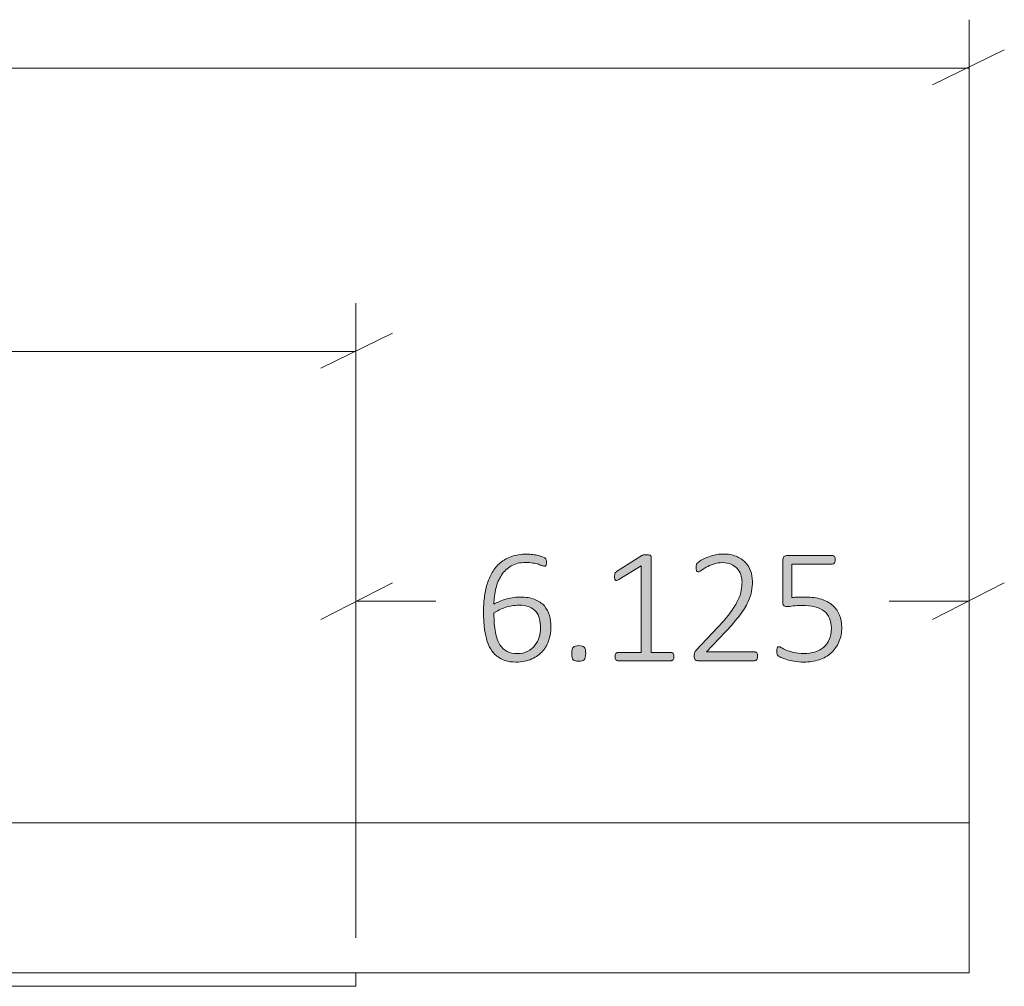
# Model space of a CAD drawing. Units: inches. Extents: x 3 to 201, y 3 to 129.
# Drawn here: x 158 to 168, y 61 to 71 of the extents above; entities that cross this region are included whole.
import ezdxf

# ---------------------------------------------------------------- set-up
doc = ezdxf.new("R2010")
doc.units = ezdxf.units.IN
doc.header["$MEASUREMENT"] = 0
doc.layers.add('Layer 1', color=7, linetype='Continuous')

# ---------------------------------------------------------------- blocks, each defined once
blk = doc.blocks.new('block 15')
at = {"layer": 'Layer 1', "true_color": 0x808080}
h = blk.add_hatch(color=8, dxfattribs=at)
h.dxf.hatch_style = 2
edge = h.paths.add_edge_path()
edge.add_spline(control_points=[(163.7507, 64.7917), (163.7507, 64.7494), (163.7442, 64.7073), (163.7312, 64.6656), (163.7181, 64.6238), (163.6975, 64.5865), (163.6693, 64.5537), (163.6411, 64.5208), (163.6049, 64.4941), (163.5607, 64.4735), (163.5164, 64.4529), (163.4631, 64.4426), (163.4008, 64.4426), (163.3595, 64.4426), (163.3229, 64.4479), (163.2909, 64.4585), (163.2589, 64.469), (163.2308, 64.4842), (163.2067, 64.504), (163.1825, 64.5238), (163.1623, 64.5482), (163.146, 64.5773), (163.1298, 64.6063), (163.1165, 64.6395), (163.1062, 64.677), (163.0958, 64.7144), (163.0884, 64.7555), (163.0838, 64.8003), (163.0792, 64.845), (163.0769, 64.8934), (163.0769, 64.9455), (163.0769, 64.9922), (163.0796, 65.039), (163.085, 65.0859), (163.0904, 65.1328), (163.0997, 65.1776), (163.1127, 65.2202), (163.1257, 65.2628), (163.1429, 65.3025), (163.1643, 65.3394), (163.1858, 65.3763), (163.2125, 65.4082), (163.2445, 65.435), (163.2765, 65.4619), (163.3142, 65.483), (163.3576, 65.4985), (163.401, 65.514), (163.4512, 65.5217), (163.5082, 65.5217), (163.5282, 65.5217), (163.5483, 65.5205), (163.5684, 65.518), (163.5885, 65.5156), (163.6071, 65.5125), (163.6241, 65.5087), (163.6412, 65.5049), (163.6556, 65.5005), (163.6673, 65.4957), (163.6789, 65.4908), (163.6867, 65.4868), (163.6905, 65.4839), (163.6943, 65.4809), (163.697, 65.4779), (163.6986, 65.4749), (163.7002, 65.4719), (163.7016, 65.4688), (163.7027, 65.4655), (163.7038, 65.4623), (163.7046, 65.4586), (163.7051, 65.4546), (163.7056, 65.4505), (163.7059, 65.4457), (163.7059, 65.4403), (163.7059, 65.4343), (163.7058, 65.4289), (163.7055, 65.424), (163.7052, 65.4192), (163.7044, 65.4151), (163.7031, 65.4118), (163.7017, 65.4086), (163.6997, 65.406), (163.697, 65.4041), (163.6943, 65.4022), (163.6907, 65.4013), (163.6864, 65.4013), (163.6804, 65.4013), (163.6724, 65.4031), (163.6624, 65.407), (163.6523, 65.4107), (163.6399, 65.4151), (163.625, 65.42), (163.61, 65.4249), (163.592, 65.4292), (163.5708, 65.433), (163.5497, 65.4368), (163.5247, 65.4387), (163.496, 65.4387), (163.4412, 65.4387), (163.3941, 65.4273), (163.3548, 65.4045), (163.3154, 65.3817), (163.283, 65.3511), (163.2575, 65.3126), (163.232, 65.274), (163.213, 65.2295), (163.2006, 65.1791), (163.1881, 65.1286), (163.181, 65.0757), (163.1794, 65.0204), (163.1946, 65.0291), (163.2115, 65.0378), (163.2303, 65.0464), (163.249, 65.0551), (163.2694, 65.0628), (163.2917, 65.0696), (163.3139, 65.0764), (163.3375, 65.082), (163.3625, 65.0863), (163.3875, 65.0906), (163.4138, 65.0928), (163.4414, 65.0928), (163.5006, 65.0928), (163.5499, 65.085), (163.5896, 65.0692), (163.6292, 65.0535), (163.6609, 65.0319), (163.6848, 65.0045), (163.7086, 64.9771), (163.7256, 64.9451), (163.7356, 64.9085), (163.7457, 64.8719), (163.7507, 64.8329), (163.7507, 64.7917)], knot_values=[0, 0, 0, 0, 1, 1, 1, 2, 2, 2, 3, 3, 3, 4, 4, 4, 5, 5, 5, 6, 6, 6, 7, 7, 7, 8, 8, 8, 9, 9, 9, 10, 10, 10, 11, 11, 11, 12, 12, 12, 13, 13, 13, 14, 14, 14, 15, 15, 15, 16, 16, 16, 17, 17, 17, 18, 18, 18, 19, 19, 19, 20, 20, 20, 21, 21, 21, 22, 22, 22, 23, 23, 23, 24, 24, 24, 25, 25, 25, 26, 26, 26, 27, 27, 27, 28, 28, 28, 29, 29, 29, 30, 30, 30, 31, 31, 31, 32, 32, 32, 33, 33, 33, 34, 34, 34, 35, 35, 35, 36, 36, 36, 37, 37, 37, 38, 38, 38, 39, 39, 39, 40, 40, 40, 41, 41, 41, 42, 42, 42, 43, 43, 43, 44, 44, 44, 44], degree=3, periodic=1)
edge = h.paths.add_edge_path()
edge.add_spline(control_points=[(163.6465, 64.782), (163.6465, 64.8161), (163.643, 64.8473), (163.6359, 64.8755), (163.6289, 64.9037), (163.6169, 64.9279), (163.6001, 64.948), (163.5833, 64.968), (163.5609, 64.9836), (163.533, 64.9948), (163.505, 65.0059), (163.4705, 65.0114), (163.4292, 65.0114), (163.4065, 65.0114), (163.3835, 65.0094), (163.3605, 65.0053), (163.3374, 65.0013), (163.3152, 64.9957), (163.2937, 64.9887), (163.2723, 64.9816), (163.252, 64.9733), (163.2327, 64.9638), (163.2134, 64.9543), (163.1962, 64.9442), (163.181, 64.9333), (163.181, 64.8574), (163.186, 64.7935), (163.1961, 64.7417), (163.2061, 64.6898), (163.2209, 64.6481), (163.2404, 64.6163), (163.26, 64.5846), (163.2842, 64.5618), (163.3133, 64.548), (163.3423, 64.5341), (163.3761, 64.5272), (163.4146, 64.5272), (163.4547, 64.5272), (163.4895, 64.535), (163.5188, 64.5504), (163.5481, 64.5659), (163.5722, 64.586), (163.5912, 64.6106), (163.6102, 64.6353), (163.6241, 64.6627), (163.6331, 64.6928), (163.642, 64.723), (163.6465, 64.7527), (163.6465, 64.782)], knot_values=[0, 0, 0, 0, 1, 1, 1, 2, 2, 2, 3, 3, 3, 4, 4, 4, 5, 5, 5, 6, 6, 6, 7, 7, 7, 8, 8, 8, 9, 9, 9, 10, 10, 10, 11, 11, 11, 12, 12, 12, 13, 13, 13, 14, 14, 14, 15, 15, 15, 16, 16, 16, 16], degree=3, periodic=1)
edge = h.paths.add_edge_path()
edge.add_spline(control_points=[(164.0985, 64.5297), (164.0985, 64.4977), (164.0933, 64.4765), (164.083, 64.4662), (164.0727, 64.4559), (164.0542, 64.4507), (164.0277, 64.4507), (164.0021, 64.4507), (163.9844, 64.4558), (163.9744, 64.4658), (163.9643, 64.4758), (163.9593, 64.4966), (163.9593, 64.528), (163.9593, 64.56), (163.9644, 64.5812), (163.9748, 64.5915), (163.9851, 64.6018), (164.0035, 64.607), (164.0301, 64.607), (164.0556, 64.607), (164.0734, 64.602), (164.0834, 64.5919), (164.0934, 64.5819), (164.0985, 64.5611), (164.0985, 64.5297)], knot_values=[0, 0, 0, 0, 1, 1, 1, 2, 2, 2, 3, 3, 3, 4, 4, 4, 5, 5, 5, 6, 6, 6, 7, 7, 7, 8, 8, 8, 8], degree=3, periodic=1)
edge = h.paths.add_edge_path()
edge.add_spline(control_points=[(164.9804, 64.4971), (164.9804, 64.4895), (164.9796, 64.4831), (164.978, 64.478), (164.9763, 64.4728), (164.9742, 64.4686), (164.9715, 64.4654), (164.9687, 64.4621), (164.9658, 64.4598), (164.9625, 64.4585), (164.9593, 64.4571), (164.956, 64.4564), (164.9527, 64.4564), (164.9527, 64.4564), (164.4189, 64.4564), (164.4189, 64.4564), (164.4156, 64.4564), (164.4125, 64.4571), (164.4095, 64.4585), (164.4065, 64.4598), (164.4037, 64.4621), (164.401, 64.4654), (164.3983, 64.4686), (164.3961, 64.4728), (164.3945, 64.478), (164.3929, 64.4831), (164.392, 64.4895), (164.392, 64.4971), (164.392, 64.5036), (164.3927, 64.5096), (164.3941, 64.515), (164.3954, 64.5204), (164.3973, 64.5249), (164.3998, 64.5285), (164.4022, 64.532), (164.4051, 64.5347), (164.4083, 64.5366), (164.4116, 64.5385), (164.4151, 64.5394), (164.4189, 64.5394), (164.4189, 64.5394), (164.6525, 64.5394), (164.6525, 64.5394), (164.6525, 64.5394), (164.6525, 65.4037), (164.6525, 65.4037), (164.6525, 65.4037), (164.4295, 65.2678), (164.4295, 65.2678), (164.4208, 65.2624), (164.4137, 65.2592), (164.4083, 65.2584), (164.4029, 65.2576), (164.3985, 65.2586), (164.3953, 65.2613), (164.392, 65.264), (164.3899, 65.2685), (164.3888, 65.2747), (164.3877, 65.2809), (164.3872, 65.2884), (164.3872, 65.2971), (164.3872, 65.3041), (164.3874, 65.3102), (164.388, 65.3154), (164.3885, 65.3205), (164.3896, 65.325), (164.3912, 65.3288), (164.3929, 65.3326), (164.3949, 65.3359), (164.3973, 65.3386), (164.3998, 65.3413), (164.4029, 65.344), (164.4067, 65.3467), (164.4067, 65.3467), (164.659, 65.5079), (164.659, 65.5079), (164.6606, 65.5089), (164.6628, 65.51), (164.6655, 65.5111), (164.6682, 65.5122), (164.6714, 65.5132), (164.6752, 65.514), (164.679, 65.5148), (164.6831, 65.5153), (164.6874, 65.5156), (164.6918, 65.5159), (164.6969, 65.516), (164.7029, 65.516), (164.7121, 65.516), (164.72, 65.5155), (164.7265, 65.5144), (164.733, 65.5133), (164.7382, 65.5119), (164.742, 65.5103), (164.7458, 65.5087), (164.7485, 65.5065), (164.7501, 65.5038), (164.7517, 65.5011), (164.7526, 65.4981), (164.7526, 65.4948), (164.7526, 65.4948), (164.7526, 64.5394), (164.7526, 64.5394), (164.7526, 64.5394), (164.9527, 64.5394), (164.9527, 64.5394), (164.9565, 64.5394), (164.9602, 64.5385), (164.9637, 64.5366), (164.9673, 64.5347), (164.9702, 64.532), (164.9727, 64.5285), (164.9751, 64.5249), (164.977, 64.5204), (164.9784, 64.515), (164.9797, 64.5096), (164.9804, 64.5036), (164.9804, 64.4971)], knot_values=[0, 0, 0, 0, 1, 1, 1, 2, 2, 2, 3, 3, 3, 4, 4, 4, 5, 5, 5, 6, 6, 6, 7, 7, 7, 8, 8, 8, 9, 9, 9, 10, 10, 10, 11, 11, 11, 12, 12, 12, 13, 13, 13, 14, 14, 14, 15, 15, 15, 16, 16, 16, 17, 17, 17, 18, 18, 18, 19, 19, 19, 20, 20, 20, 21, 21, 21, 22, 22, 22, 23, 23, 23, 24, 24, 24, 25, 25, 25, 26, 26, 26, 27, 27, 27, 28, 28, 28, 29, 29, 29, 30, 30, 30, 31, 31, 31, 32, 32, 32, 33, 33, 33, 34, 34, 34, 35, 35, 35, 36, 36, 36, 37, 37, 37, 38, 38, 38, 39, 39, 39, 39], degree=3, periodic=1)
edge = h.paths.add_edge_path()
edge.add_spline(control_points=[(165.8165, 64.502), (165.8165, 64.4955), (165.8158, 64.4894), (165.8144, 64.4837), (165.8131, 64.478), (165.8112, 64.4731), (165.8087, 64.469), (165.8063, 64.465), (165.8032, 64.4618), (165.7994, 64.4597), (165.7956, 64.4575), (165.7912, 64.4564), (165.7864, 64.4564), (165.7864, 64.4564), (165.2175, 64.4564), (165.2175, 64.4564), (165.2126, 64.4564), (165.208, 64.4572), (165.2037, 64.4589), (165.1993, 64.4605), (165.1955, 64.4631), (165.1923, 64.4666), (165.189, 64.4701), (165.1866, 64.4749), (165.185, 64.4808), (165.1833, 64.4868), (165.1825, 64.4939), (165.1825, 64.502), (165.1825, 64.509), (165.1828, 64.5153), (165.1833, 64.5207), (165.1839, 64.5261), (165.185, 64.531), (165.1866, 64.5354), (165.1882, 64.5397), (165.1904, 64.544), (165.1931, 64.5484), (165.1958, 64.5527), (165.1993, 64.5573), (165.2037, 64.5622), (165.2037, 64.5622), (165.4193, 64.7901), (165.4193, 64.7901), (165.473, 64.8465), (165.5158, 64.897), (165.5475, 64.9415), (165.5792, 64.9859), (165.6035, 65.0261), (165.6203, 65.0619), (165.6371, 65.0977), (165.6481, 65.1303), (165.6533, 65.1596), (165.6584, 65.1889), (165.661, 65.2165), (165.661, 65.2426), (165.661, 65.2686), (165.6568, 65.2934), (165.6484, 65.317), (165.64, 65.3406), (165.6277, 65.3612), (165.6114, 65.3789), (165.5951, 65.3965), (165.5749, 65.4106), (165.5508, 65.4212), (165.5266, 65.4318), (165.4988, 65.4371), (165.4673, 65.4371), (165.4332, 65.4371), (165.4025, 65.4323), (165.3754, 65.4228), (165.3482, 65.4133), (165.3245, 65.4027), (165.3042, 65.3911), (165.2838, 65.3794), (165.2669, 65.3688), (165.2533, 65.3593), (165.2397, 65.3498), (165.2297, 65.3451), (165.2232, 65.3451), (165.22, 65.3451), (165.217, 65.3459), (165.2143, 65.3475), (165.2115, 65.3492), (165.2092, 65.3517), (165.2073, 65.3553), (165.2054, 65.3588), (165.2041, 65.3633), (165.2033, 65.3687), (165.2025, 65.3741), (165.202, 65.3804), (165.202, 65.3874), (165.202, 65.3939), (165.2023, 65.3993), (165.2029, 65.4037), (165.2034, 65.408), (165.2042, 65.412), (165.2053, 65.4155), (165.2064, 65.419), (165.2079, 65.4224), (165.2098, 65.4257), (165.2117, 65.4289), (165.2157, 65.4333), (165.222, 65.4387), (165.2282, 65.4441), (165.2388, 65.4514), (165.2537, 65.4607), (165.2686, 65.4699), (165.2875, 65.4792), (165.3103, 65.4887), (165.3331, 65.4982), (165.3583, 65.5064), (165.386, 65.5132), (165.4136, 65.5199), (165.4424, 65.5233), (165.4722, 65.5233), (165.5216, 65.5233), (165.5646, 65.516), (165.6012, 65.5014), (165.6378, 65.4867), (165.6684, 65.4669), (165.6928, 65.4419), (165.7172, 65.417), (165.7354, 65.3881), (165.7473, 65.3553), (165.7592, 65.3224), (165.7652, 65.2879), (165.7652, 65.2515), (165.7652, 65.2179), (165.7623, 65.1844), (165.7567, 65.151), (165.751, 65.1176), (165.7387, 65.0813), (165.72, 65.042), (165.7013, 65.0026), (165.6742, 64.9591), (165.6387, 64.9113), (165.6031, 64.8636), (165.5558, 64.8085), (165.4966, 64.7461), (165.4966, 64.7461), (165.3046, 64.5451), (165.3046, 64.5451), (165.3046, 64.5451), (165.7864, 64.5451), (165.7864, 64.5451), (165.7907, 64.5451), (165.7948, 64.5442), (165.7986, 64.5423), (165.8023, 64.5404), (165.8056, 64.5375), (165.8083, 64.5337), (165.811, 64.5299), (165.8131, 64.5253), (165.8144, 64.5199), (165.8158, 64.5145), (165.8165, 64.5085), (165.8165, 64.502)], knot_values=[0, 0, 0, 0, 1, 1, 1, 2, 2, 2, 3, 3, 3, 4, 4, 4, 5, 5, 5, 6, 6, 6, 7, 7, 7, 8, 8, 8, 9, 9, 9, 10, 10, 10, 11, 11, 11, 12, 12, 12, 13, 13, 13, 14, 14, 14, 15, 15, 15, 16, 16, 16, 17, 17, 17, 18, 18, 18, 19, 19, 19, 20, 20, 20, 21, 21, 21, 22, 22, 22, 23, 23, 23, 24, 24, 24, 25, 25, 25, 26, 26, 26, 27, 27, 27, 28, 28, 28, 29, 29, 29, 30, 30, 30, 31, 31, 31, 32, 32, 32, 33, 33, 33, 34, 34, 34, 35, 35, 35, 36, 36, 36, 37, 37, 37, 38, 38, 38, 39, 39, 39, 40, 40, 40, 41, 41, 41, 42, 42, 42, 43, 43, 43, 44, 44, 44, 45, 45, 45, 46, 46, 46, 47, 47, 47, 48, 48, 48, 49, 49, 49, 50, 50, 50, 51, 51, 51, 52, 52, 52, 52], degree=3, periodic=1)
edge = h.paths.add_edge_path()
edge.add_spline(control_points=[(166.6582, 64.7925), (166.6582, 64.7366), (166.649, 64.687), (166.6306, 64.6436), (166.6121, 64.6002), (166.5861, 64.5636), (166.5524, 64.5337), (166.5188, 64.5039), (166.4785, 64.4813), (166.4316, 64.4658), (166.3846, 64.4503), (166.333, 64.4426), (166.2766, 64.4426), (166.244, 64.4426), (166.2131, 64.4452), (166.1838, 64.4503), (166.1545, 64.4555), (166.1284, 64.4614), (166.1057, 64.4682), (166.0829, 64.475), (166.0643, 64.4818), (166.0499, 64.4886), (166.0355, 64.4954), (166.0264, 64.5005), (166.0226, 64.504), (166.0188, 64.5076), (166.0163, 64.5105), (166.0149, 64.513), (166.0135, 64.5154), (166.0123, 64.5184), (166.0113, 64.5219), (166.0102, 64.5255), (166.0093, 64.5298), (166.0088, 64.535), (166.0083, 64.5401), (166.008, 64.5462), (166.008, 64.5533), (166.008, 64.5598), (166.0084, 64.5657), (166.0092, 64.5712), (166.01, 64.5766), (166.0114, 64.5812), (166.0133, 64.585), (166.0152, 64.5888), (166.0175, 64.5916), (166.0202, 64.5936), (166.0229, 64.5954), (166.0259, 64.5964), (166.0292, 64.5964), (166.0346, 64.5964), (166.0431, 64.5929), (166.0548, 64.5858), (166.0664, 64.5788), (166.0823, 64.571), (166.1024, 64.5626), (166.1225, 64.5542), (166.1473, 64.5465), (166.1769, 64.5394), (166.2064, 64.5324), (166.2416, 64.5289), (166.2822, 64.5289), (166.3208, 64.5289), (166.3566, 64.5336), (166.3897, 64.5431), (166.4227, 64.5526), (166.4515, 64.5676), (166.4759, 64.5883), (166.5003, 64.6089), (166.5195, 64.6351), (166.5333, 64.6668), (166.5471, 64.6985), (166.5541, 64.7369), (166.5541, 64.782), (166.5541, 64.8199), (166.5481, 64.8532), (166.5362, 64.8816), (166.5242, 64.9101), (166.506, 64.9339), (166.4816, 64.9529), (166.4572, 64.9718), (166.4264, 64.9859), (166.3893, 64.9952), (166.3521, 65.0044), (166.3086, 65.009), (166.2586, 65.009), (166.2245, 65.009), (166.1958, 65.0072), (166.1728, 65.0037), (166.1497, 65.0002), (166.1284, 64.9984), (166.1089, 64.9984), (166.0948, 64.9984), (166.0845, 65.0018), (166.078, 65.0086), (166.0715, 65.0154), (166.0682, 65.0285), (166.0682, 65.0481), (166.0682, 65.0481), (166.0682, 65.4615), (166.0682, 65.4615), (166.0682, 65.4767), (166.0724, 65.4885), (166.0808, 65.4969), (166.0892, 65.5053), (166.1005, 65.5095), (166.1146, 65.5095), (166.1146, 65.5095), (166.563, 65.5095), (166.563, 65.5095), (166.5673, 65.5095), (166.5714, 65.5085), (166.5752, 65.5066), (166.579, 65.5047), (166.5823, 65.5019), (166.585, 65.4981), (166.5877, 65.4943), (166.5897, 65.4897), (166.5911, 65.4843), (166.5924, 65.4788), (166.5931, 65.4726), (166.5931, 65.4655), (166.5931, 65.4531), (166.5905, 65.4425), (166.5854, 65.4338), (166.5802, 65.4251), (166.5728, 65.4208), (166.563, 65.4208), (166.563, 65.4208), (166.1602, 65.4208), (166.1602, 65.4208), (166.1602, 65.4208), (166.1602, 65.0871), (166.1602, 65.0871), (166.1792, 65.0898), (166.1988, 65.0915), (166.2192, 65.092), (166.2395, 65.0925), (166.2641, 65.0928), (166.2928, 65.0928), (166.3547, 65.0928), (166.4085, 65.0854), (166.4544, 65.0704), (166.5002, 65.0555), (166.5382, 65.0348), (166.5683, 65.0082), (166.5984, 64.9816), (166.6209, 64.9499), (166.6358, 64.913), (166.6508, 64.8761), (166.6582, 64.8359), (166.6582, 64.7925)], knot_values=[0, 0, 0, 0, 1, 1, 1, 2, 2, 2, 3, 3, 3, 4, 4, 4, 5, 5, 5, 6, 6, 6, 7, 7, 7, 8, 8, 8, 9, 9, 9, 10, 10, 10, 11, 11, 11, 12, 12, 12, 13, 13, 13, 14, 14, 14, 15, 15, 15, 16, 16, 16, 17, 17, 17, 18, 18, 18, 19, 19, 19, 20, 20, 20, 21, 21, 21, 22, 22, 22, 23, 23, 23, 24, 24, 24, 25, 25, 25, 26, 26, 26, 27, 27, 27, 28, 28, 28, 29, 29, 29, 30, 30, 30, 31, 31, 31, 32, 32, 32, 33, 33, 33, 34, 34, 34, 35, 35, 35, 36, 36, 36, 37, 37, 37, 38, 38, 38, 39, 39, 39, 40, 40, 40, 41, 41, 41, 42, 42, 42, 43, 43, 43, 44, 44, 44, 45, 45, 45, 46, 46, 46, 47, 47, 47, 48, 48, 48, 49, 49, 49, 50, 50, 50, 50], degree=3, periodic=1)
at = {"layer": 'Layer 1', "color": 8, "lineweight": 18, "true_color": 0x808080}
for points in [[(167.9333, 63.3), (167.9333, 70.8667)], [(167.5667, 70.2167), (168.2833, 70.5667)], [(167.9333, 70.3833), (151.15, 70.3833)], [(161.8, 61.6833), (161.8, 68.0333)], [(161.45, 67.3833), (162.1667, 67.7333)], [(161.8, 67.55), (152.2, 67.55)], [(161.8, 61.6833), (161.8, 65.5167)], [(167.9333, 61.8), (167.9333, 65.5167)], [(162.1667, 65.2333), (161.45, 64.8667)], [(167.5667, 64.8667), (168.2833, 65.2333)], [(161.8, 65.05), (162.6, 65.05)], [(167.9333, 65.05), (167.1333, 65.05)]]:
    blk.add_lwpolyline(points, dxfattribs=at)
at = {"layer": 'Layer 1', "color": 7, "lineweight": 18, "true_color": 0xffffff}
for points in [[(134.9333, 62.8333), (164.9333, 62.8333)], [(164.9333, 62.8333), (165.1333, 62.8333), (165.3333, 62.8333), (165.5333, 62.8333), (165.7333, 62.8333), (165.9333, 62.8333), (166.1167, 62.8333), (166.3167, 62.8333), (166.4833, 62.8333), (166.6667, 62.8333), (166.8167, 62.8333), (166.9833, 62.8333), (167.1167, 62.8333), (167.25, 62.8333), (167.3833, 62.8333), (167.5, 62.8333), (167.6, 62.8333), (167.6833, 62.8333), (167.75, 62.8333), (167.8167, 62.8333), (167.8667, 62.8333), (167.9, 62.8333), (167.9167, 62.8333), (167.9333, 62.8333)], [(167.9333, 62.8333), (167.9333, 61.3333)], [(134.9333, 61.3333), (164.9333, 61.3333)], [(161.8, 61.3333), (161.8, 61.2)], [(167.9333, 61.3333), (167.9167, 61.3333), (167.9, 61.3333), (167.8667, 61.3333), (167.8167, 61.3333), (167.75, 61.3333), (167.6833, 61.3333), (167.6, 61.3333), (167.5, 61.3333), (167.3833, 61.3333), (167.25, 61.3333), (167.1167, 61.3333), (166.9833, 61.3333), (166.8167, 61.3333), (166.6667, 61.3333), (166.4833, 61.3333), (166.3167, 61.3333), (166.1167, 61.3333), (165.9333, 61.3333), (165.7333, 61.3333), (165.5333, 61.3333), (165.3333, 61.3333), (165.1333, 61.3333), (164.9333, 61.3333)], [(139.05, 61.2), (160.8, 61.2)], [(161.8, 61.2), (161.8, 61.2), (161.7667, 61.2), (161.7333, 61.2), (161.6833, 61.2), (161.6333, 61.2), (161.55, 61.2), (161.4667, 61.2), (161.3667, 61.2), (161.2667, 61.2), (161.15, 61.2), (161.05, 61.2), (160.9167, 61.2), (160.8, 61.2)]]:
    blk.add_lwpolyline(points, dxfattribs=at)
at = {"layer": 'Layer 1', "lineweight": 0}
for points, knots in [([(163.7507, 64.7917), (163.7507, 64.7494), (163.7442, 64.7073), (163.7312, 64.6656), (163.7181, 64.6238), (163.6975, 64.5865), (163.6693, 64.5537), (163.6411, 64.5208), (163.6049, 64.4941), (163.5607, 64.4735), (163.5164, 64.4529), (163.4631, 64.4426), (163.4008, 64.4426), (163.3595, 64.4426), (163.3229, 64.4479), (163.2909, 64.4585), (163.2589, 64.469), (163.2308, 64.4842), (163.2067, 64.504), (163.1825, 64.5238), (163.1623, 64.5482), (163.146, 64.5773), (163.1298, 64.6063), (163.1165, 64.6395), (163.1062, 64.677), (163.0958, 64.7144), (163.0884, 64.7555), (163.0838, 64.8003), (163.0792, 64.845), (163.0769, 64.8934), (163.0769, 64.9455), (163.0769, 64.9922), (163.0796, 65.039), (163.085, 65.0859), (163.0904, 65.1328), (163.0997, 65.1776), (163.1127, 65.2202), (163.1257, 65.2628), (163.1429, 65.3025), (163.1643, 65.3394), (163.1858, 65.3763), (163.2125, 65.4082), (163.2445, 65.435), (163.2765, 65.4619), (163.3142, 65.483), (163.3576, 65.4985), (163.401, 65.514), (163.4512, 65.5217), (163.5082, 65.5217), (163.5282, 65.5217), (163.5483, 65.5205), (163.5684, 65.518), (163.5885, 65.5156), (163.6071, 65.5125), (163.6241, 65.5087), (163.6412, 65.5049), (163.6556, 65.5005), (163.6673, 65.4957), (163.6789, 65.4908), (163.6867, 65.4868), (163.6905, 65.4839), (163.6943, 65.4809), (163.697, 65.4779), (163.6986, 65.4749), (163.7002, 65.4719), (163.7016, 65.4688), (163.7027, 65.4655), (163.7038, 65.4623), (163.7046, 65.4586), (163.7051, 65.4546), (163.7056, 65.4505), (163.7059, 65.4457), (163.7059, 65.4403), (163.7059, 65.4343), (163.7058, 65.4289), (163.7055, 65.424), (163.7052, 65.4192), (163.7044, 65.4151), (163.7031, 65.4118), (163.7017, 65.4086), (163.6997, 65.406), (163.697, 65.4041), (163.6943, 65.4022), (163.6907, 65.4013), (163.6864, 65.4013), (163.6804, 65.4013), (163.6724, 65.4031), (163.6624, 65.407), (163.6523, 65.4107), (163.6399, 65.4151), (163.625, 65.42), (163.61, 65.4249), (163.592, 65.4292), (163.5708, 65.433), (163.5497, 65.4368), (163.5247, 65.4387), (163.496, 65.4387), (163.4412, 65.4387), (163.3941, 65.4273), (163.3548, 65.4045), (163.3154, 65.3817), (163.283, 65.3511), (163.2575, 65.3126), (163.232, 65.274), (163.213, 65.2295), (163.2006, 65.1791), (163.1881, 65.1286), (163.181, 65.0757), (163.1794, 65.0204), (163.1946, 65.0291), (163.2115, 65.0378), (163.2303, 65.0464), (163.249, 65.0551), (163.2694, 65.0628), (163.2917, 65.0696), (163.3139, 65.0764), (163.3375, 65.082), (163.3625, 65.0863), (163.3875, 65.0906), (163.4138, 65.0928), (163.4414, 65.0928), (163.5006, 65.0928), (163.5499, 65.085), (163.5896, 65.0692), (163.6292, 65.0535), (163.6609, 65.0319), (163.6848, 65.0045), (163.7086, 64.9771), (163.7256, 64.9451), (163.7356, 64.9085), (163.7457, 64.8719), (163.7507, 64.8329), (163.7507, 64.7917)], [0, 0, 0, 0, 1, 1, 1, 2, 2, 2, 3, 3, 3, 4, 4, 4, 5, 5, 5, 6, 6, 6, 7, 7, 7, 8, 8, 8, 9, 9, 9, 10, 10, 10, 11, 11, 11, 12, 12, 12, 13, 13, 13, 14, 14, 14, 15, 15, 15, 16, 16, 16, 17, 17, 17, 18, 18, 18, 19, 19, 19, 20, 20, 20, 21, 21, 21, 22, 22, 22, 23, 23, 23, 24, 24, 24, 25, 25, 25, 26, 26, 26, 27, 27, 27, 28, 28, 28, 29, 29, 29, 30, 30, 30, 31, 31, 31, 32, 32, 32, 33, 33, 33, 34, 34, 34, 35, 35, 35, 36, 36, 36, 37, 37, 37, 38, 38, 38, 39, 39, 39, 40, 40, 40, 41, 41, 41, 42, 42, 42, 43, 43, 43, 44, 44, 44, 44]), ([(164.9804, 64.4971), (164.9804, 64.4895), (164.9796, 64.4831), (164.978, 64.478), (164.9763, 64.4728), (164.9742, 64.4686), (164.9715, 64.4654), (164.9687, 64.4621), (164.9658, 64.4598), (164.9625, 64.4585), (164.9593, 64.4571), (164.956, 64.4564), (164.9527, 64.4564), (164.9527, 64.4564), (164.4189, 64.4564), (164.4189, 64.4564), (164.4156, 64.4564), (164.4125, 64.4571), (164.4095, 64.4585), (164.4065, 64.4598), (164.4037, 64.4621), (164.401, 64.4654), (164.3983, 64.4686), (164.3961, 64.4728), (164.3945, 64.478), (164.3929, 64.4831), (164.392, 64.4895), (164.392, 64.4971), (164.392, 64.5036), (164.3927, 64.5096), (164.3941, 64.515), (164.3954, 64.5204), (164.3973, 64.5249), (164.3998, 64.5285), (164.4022, 64.532), (164.4051, 64.5347), (164.4083, 64.5366), (164.4116, 64.5385), (164.4151, 64.5394), (164.4189, 64.5394), (164.4189, 64.5394), (164.6525, 64.5394), (164.6525, 64.5394), (164.6525, 64.5394), (164.6525, 65.4037), (164.6525, 65.4037), (164.6525, 65.4037), (164.4295, 65.2678), (164.4295, 65.2678), (164.4208, 65.2624), (164.4137, 65.2592), (164.4083, 65.2584), (164.4029, 65.2576), (164.3985, 65.2586), (164.3953, 65.2613), (164.392, 65.264), (164.3899, 65.2685), (164.3888, 65.2747), (164.3877, 65.2809), (164.3872, 65.2884), (164.3872, 65.2971), (164.3872, 65.3041), (164.3874, 65.3102), (164.388, 65.3154), (164.3885, 65.3205), (164.3896, 65.325), (164.3912, 65.3288), (164.3929, 65.3326), (164.3949, 65.3359), (164.3973, 65.3386), (164.3998, 65.3413), (164.4029, 65.344), (164.4067, 65.3467), (164.4067, 65.3467), (164.659, 65.5079), (164.659, 65.5079), (164.6606, 65.5089), (164.6628, 65.51), (164.6655, 65.5111), (164.6682, 65.5122), (164.6714, 65.5132), (164.6752, 65.514), (164.679, 65.5148), (164.6831, 65.5153), (164.6874, 65.5156), (164.6918, 65.5159), (164.6969, 65.516), (164.7029, 65.516), (164.7121, 65.516), (164.72, 65.5155), (164.7265, 65.5144), (164.733, 65.5133), (164.7382, 65.5119), (164.742, 65.5103), (164.7458, 65.5087), (164.7485, 65.5065), (164.7501, 65.5038), (164.7517, 65.5011), (164.7526, 65.4981), (164.7526, 65.4948), (164.7526, 65.4948), (164.7526, 64.5394), (164.7526, 64.5394), (164.7526, 64.5394), (164.9527, 64.5394), (164.9527, 64.5394), (164.9565, 64.5394), (164.9602, 64.5385), (164.9637, 64.5366), (164.9673, 64.5347), (164.9702, 64.532), (164.9727, 64.5285), (164.9751, 64.5249), (164.977, 64.5204), (164.9784, 64.515), (164.9797, 64.5096), (164.9804, 64.5036), (164.9804, 64.4971)], [0, 0, 0, 0, 1, 1, 1, 2, 2, 2, 3, 3, 3, 4, 4, 4, 5, 5, 5, 6, 6, 6, 7, 7, 7, 8, 8, 8, 9, 9, 9, 10, 10, 10, 11, 11, 11, 12, 12, 12, 13, 13, 13, 14, 14, 14, 15, 15, 15, 16, 16, 16, 17, 17, 17, 18, 18, 18, 19, 19, 19, 20, 20, 20, 21, 21, 21, 22, 22, 22, 23, 23, 23, 24, 24, 24, 25, 25, 25, 26, 26, 26, 27, 27, 27, 28, 28, 28, 29, 29, 29, 30, 30, 30, 31, 31, 31, 32, 32, 32, 33, 33, 33, 34, 34, 34, 35, 35, 35, 36, 36, 36, 37, 37, 37, 38, 38, 38, 39, 39, 39, 39]), ([(165.8165, 64.502), (165.8165, 64.4955), (165.8158, 64.4894), (165.8144, 64.4837), (165.8131, 64.478), (165.8112, 64.4731), (165.8087, 64.469), (165.8063, 64.465), (165.8032, 64.4618), (165.7994, 64.4597), (165.7956, 64.4575), (165.7912, 64.4564), (165.7864, 64.4564), (165.7864, 64.4564), (165.2175, 64.4564), (165.2175, 64.4564), (165.2126, 64.4564), (165.208, 64.4572), (165.2037, 64.4589), (165.1993, 64.4605), (165.1955, 64.4631), (165.1923, 64.4666), (165.189, 64.4701), (165.1866, 64.4749), (165.185, 64.4808), (165.1833, 64.4868), (165.1825, 64.4939), (165.1825, 64.502), (165.1825, 64.509), (165.1828, 64.5153), (165.1833, 64.5207), (165.1839, 64.5261), (165.185, 64.531), (165.1866, 64.5354), (165.1882, 64.5397), (165.1904, 64.544), (165.1931, 64.5484), (165.1958, 64.5527), (165.1993, 64.5573), (165.2037, 64.5622), (165.2037, 64.5622), (165.4193, 64.7901), (165.4193, 64.7901), (165.473, 64.8465), (165.5158, 64.897), (165.5475, 64.9415), (165.5792, 64.9859), (165.6035, 65.0261), (165.6203, 65.0619), (165.6371, 65.0977), (165.6481, 65.1303), (165.6533, 65.1596), (165.6584, 65.1889), (165.661, 65.2165), (165.661, 65.2426), (165.661, 65.2686), (165.6568, 65.2934), (165.6484, 65.317), (165.64, 65.3406), (165.6277, 65.3612), (165.6114, 65.3789), (165.5951, 65.3965), (165.5749, 65.4106), (165.5508, 65.4212), (165.5266, 65.4318), (165.4988, 65.4371), (165.4673, 65.4371), (165.4332, 65.4371), (165.4025, 65.4323), (165.3754, 65.4228), (165.3482, 65.4133), (165.3245, 65.4027), (165.3042, 65.3911), (165.2838, 65.3794), (165.2669, 65.3688), (165.2533, 65.3593), (165.2397, 65.3498), (165.2297, 65.3451), (165.2232, 65.3451), (165.22, 65.3451), (165.217, 65.3459), (165.2143, 65.3475), (165.2115, 65.3492), (165.2092, 65.3517), (165.2073, 65.3553), (165.2054, 65.3588), (165.2041, 65.3633), (165.2033, 65.3687), (165.2025, 65.3741), (165.202, 65.3804), (165.202, 65.3874), (165.202, 65.3939), (165.2023, 65.3993), (165.2029, 65.4037), (165.2034, 65.408), (165.2042, 65.412), (165.2053, 65.4155), (165.2064, 65.419), (165.2079, 65.4224), (165.2098, 65.4257), (165.2117, 65.4289), (165.2157, 65.4333), (165.222, 65.4387), (165.2282, 65.4441), (165.2388, 65.4514), (165.2537, 65.4607), (165.2686, 65.4699), (165.2875, 65.4792), (165.3103, 65.4887), (165.3331, 65.4982), (165.3583, 65.5064), (165.386, 65.5132), (165.4136, 65.5199), (165.4424, 65.5233), (165.4722, 65.5233), (165.5216, 65.5233), (165.5646, 65.516), (165.6012, 65.5014), (165.6378, 65.4867), (165.6684, 65.4669), (165.6928, 65.4419), (165.7172, 65.417), (165.7354, 65.3881), (165.7473, 65.3553), (165.7592, 65.3224), (165.7652, 65.2879), (165.7652, 65.2515), (165.7652, 65.2179), (165.7623, 65.1844), (165.7567, 65.151), (165.751, 65.1176), (165.7387, 65.0813), (165.72, 65.042), (165.7013, 65.0026), (165.6742, 64.9591), (165.6387, 64.9113), (165.6031, 64.8636), (165.5558, 64.8085), (165.4966, 64.7461), (165.4966, 64.7461), (165.3046, 64.5451), (165.3046, 64.5451), (165.3046, 64.5451), (165.7864, 64.5451), (165.7864, 64.5451), (165.7907, 64.5451), (165.7948, 64.5442), (165.7986, 64.5423), (165.8023, 64.5404), (165.8056, 64.5375), (165.8083, 64.5337), (165.811, 64.5299), (165.8131, 64.5253), (165.8144, 64.5199), (165.8158, 64.5145), (165.8165, 64.5085), (165.8165, 64.502)], [0, 0, 0, 0, 1, 1, 1, 2, 2, 2, 3, 3, 3, 4, 4, 4, 5, 5, 5, 6, 6, 6, 7, 7, 7, 8, 8, 8, 9, 9, 9, 10, 10, 10, 11, 11, 11, 12, 12, 12, 13, 13, 13, 14, 14, 14, 15, 15, 15, 16, 16, 16, 17, 17, 17, 18, 18, 18, 19, 19, 19, 20, 20, 20, 21, 21, 21, 22, 22, 22, 23, 23, 23, 24, 24, 24, 25, 25, 25, 26, 26, 26, 27, 27, 27, 28, 28, 28, 29, 29, 29, 30, 30, 30, 31, 31, 31, 32, 32, 32, 33, 33, 33, 34, 34, 34, 35, 35, 35, 36, 36, 36, 37, 37, 37, 38, 38, 38, 39, 39, 39, 40, 40, 40, 41, 41, 41, 42, 42, 42, 43, 43, 43, 44, 44, 44, 45, 45, 45, 46, 46, 46, 47, 47, 47, 48, 48, 48, 49, 49, 49, 50, 50, 50, 51, 51, 51, 52, 52, 52, 52]), ([(166.6582, 64.7925), (166.6582, 64.7366), (166.649, 64.687), (166.6306, 64.6436), (166.6121, 64.6002), (166.5861, 64.5636), (166.5524, 64.5337), (166.5188, 64.5039), (166.4785, 64.4813), (166.4316, 64.4658), (166.3846, 64.4503), (166.333, 64.4426), (166.2766, 64.4426), (166.244, 64.4426), (166.2131, 64.4452), (166.1838, 64.4503), (166.1545, 64.4555), (166.1284, 64.4614), (166.1057, 64.4682), (166.0829, 64.475), (166.0643, 64.4818), (166.0499, 64.4886), (166.0355, 64.4954), (166.0264, 64.5005), (166.0226, 64.504), (166.0188, 64.5076), (166.0163, 64.5105), (166.0149, 64.513), (166.0135, 64.5154), (166.0123, 64.5184), (166.0113, 64.5219), (166.0102, 64.5255), (166.0093, 64.5298), (166.0088, 64.535), (166.0083, 64.5401), (166.008, 64.5462), (166.008, 64.5533), (166.008, 64.5598), (166.0084, 64.5657), (166.0092, 64.5712), (166.01, 64.5766), (166.0114, 64.5812), (166.0133, 64.585), (166.0152, 64.5888), (166.0175, 64.5916), (166.0202, 64.5936), (166.0229, 64.5954), (166.0259, 64.5964), (166.0292, 64.5964), (166.0346, 64.5964), (166.0431, 64.5929), (166.0548, 64.5858), (166.0664, 64.5788), (166.0823, 64.571), (166.1024, 64.5626), (166.1225, 64.5542), (166.1473, 64.5465), (166.1769, 64.5394), (166.2064, 64.5324), (166.2416, 64.5289), (166.2822, 64.5289), (166.3208, 64.5289), (166.3566, 64.5336), (166.3897, 64.5431), (166.4227, 64.5526), (166.4515, 64.5676), (166.4759, 64.5883), (166.5003, 64.6089), (166.5195, 64.6351), (166.5333, 64.6668), (166.5471, 64.6985), (166.5541, 64.7369), (166.5541, 64.782), (166.5541, 64.8199), (166.5481, 64.8532), (166.5362, 64.8816), (166.5242, 64.9101), (166.506, 64.9339), (166.4816, 64.9529), (166.4572, 64.9718), (166.4264, 64.9859), (166.3893, 64.9952), (166.3521, 65.0044), (166.3086, 65.009), (166.2586, 65.009), (166.2245, 65.009), (166.1958, 65.0072), (166.1728, 65.0037), (166.1497, 65.0002), (166.1284, 64.9984), (166.1089, 64.9984), (166.0948, 64.9984), (166.0845, 65.0018), (166.078, 65.0086), (166.0715, 65.0154), (166.0682, 65.0285), (166.0682, 65.0481), (166.0682, 65.0481), (166.0682, 65.4615), (166.0682, 65.4615), (166.0682, 65.4767), (166.0724, 65.4885), (166.0808, 65.4969), (166.0892, 65.5053), (166.1005, 65.5095), (166.1146, 65.5095), (166.1146, 65.5095), (166.563, 65.5095), (166.563, 65.5095), (166.5673, 65.5095), (166.5714, 65.5085), (166.5752, 65.5066), (166.579, 65.5047), (166.5823, 65.5019), (166.585, 65.4981), (166.5877, 65.4943), (166.5897, 65.4897), (166.5911, 65.4843), (166.5924, 65.4788), (166.5931, 65.4726), (166.5931, 65.4655), (166.5931, 65.4531), (166.5905, 65.4425), (166.5854, 65.4338), (166.5802, 65.4251), (166.5728, 65.4208), (166.563, 65.4208), (166.563, 65.4208), (166.1602, 65.4208), (166.1602, 65.4208), (166.1602, 65.4208), (166.1602, 65.0871), (166.1602, 65.0871), (166.1792, 65.0898), (166.1988, 65.0915), (166.2192, 65.092), (166.2395, 65.0925), (166.2641, 65.0928), (166.2928, 65.0928), (166.3547, 65.0928), (166.4085, 65.0854), (166.4544, 65.0704), (166.5002, 65.0555), (166.5382, 65.0348), (166.5683, 65.0082), (166.5984, 64.9816), (166.6209, 64.9499), (166.6358, 64.913), (166.6508, 64.8761), (166.6582, 64.8359), (166.6582, 64.7925)], [0, 0, 0, 0, 1, 1, 1, 2, 2, 2, 3, 3, 3, 4, 4, 4, 5, 5, 5, 6, 6, 6, 7, 7, 7, 8, 8, 8, 9, 9, 9, 10, 10, 10, 11, 11, 11, 12, 12, 12, 13, 13, 13, 14, 14, 14, 15, 15, 15, 16, 16, 16, 17, 17, 17, 18, 18, 18, 19, 19, 19, 20, 20, 20, 21, 21, 21, 22, 22, 22, 23, 23, 23, 24, 24, 24, 25, 25, 25, 26, 26, 26, 27, 27, 27, 28, 28, 28, 29, 29, 29, 30, 30, 30, 31, 31, 31, 32, 32, 32, 33, 33, 33, 34, 34, 34, 35, 35, 35, 36, 36, 36, 37, 37, 37, 38, 38, 38, 39, 39, 39, 40, 40, 40, 41, 41, 41, 42, 42, 42, 43, 43, 43, 44, 44, 44, 45, 45, 45, 46, 46, 46, 47, 47, 47, 48, 48, 48, 49, 49, 49, 50, 50, 50, 50]), ([(163.6465, 64.782), (163.6465, 64.8161), (163.643, 64.8473), (163.6359, 64.8755), (163.6289, 64.9037), (163.6169, 64.9279), (163.6001, 64.948), (163.5833, 64.968), (163.5609, 64.9836), (163.533, 64.9948), (163.505, 65.0059), (163.4705, 65.0114), (163.4292, 65.0114), (163.4065, 65.0114), (163.3835, 65.0094), (163.3605, 65.0053), (163.3374, 65.0013), (163.3152, 64.9957), (163.2937, 64.9887), (163.2723, 64.9816), (163.252, 64.9733), (163.2327, 64.9638), (163.2134, 64.9543), (163.1962, 64.9442), (163.181, 64.9333), (163.181, 64.8574), (163.186, 64.7935), (163.1961, 64.7417), (163.2061, 64.6898), (163.2209, 64.6481), (163.2404, 64.6163), (163.26, 64.5846), (163.2842, 64.5618), (163.3133, 64.548), (163.3423, 64.5341), (163.3761, 64.5272), (163.4146, 64.5272), (163.4547, 64.5272), (163.4895, 64.535), (163.5188, 64.5504), (163.5481, 64.5659), (163.5722, 64.586), (163.5912, 64.6106), (163.6102, 64.6353), (163.6241, 64.6627), (163.6331, 64.6928), (163.642, 64.723), (163.6465, 64.7527), (163.6465, 64.782)], [0, 0, 0, 0, 1, 1, 1, 2, 2, 2, 3, 3, 3, 4, 4, 4, 5, 5, 5, 6, 6, 6, 7, 7, 7, 8, 8, 8, 9, 9, 9, 10, 10, 10, 11, 11, 11, 12, 12, 12, 13, 13, 13, 14, 14, 14, 15, 15, 15, 16, 16, 16, 16]), ([(164.0985, 64.5297), (164.0985, 64.4977), (164.0933, 64.4765), (164.083, 64.4662), (164.0727, 64.4559), (164.0542, 64.4507), (164.0277, 64.4507), (164.0021, 64.4507), (163.9844, 64.4558), (163.9744, 64.4658), (163.9643, 64.4758), (163.9593, 64.4966), (163.9593, 64.528), (163.9593, 64.56), (163.9644, 64.5812), (163.9748, 64.5915), (163.9851, 64.6018), (164.0035, 64.607), (164.0301, 64.607), (164.0556, 64.607), (164.0734, 64.602), (164.0834, 64.5919), (164.0934, 64.5819), (164.0985, 64.5611), (164.0985, 64.5297)], [0, 0, 0, 0, 1, 1, 1, 2, 2, 2, 3, 3, 3, 4, 4, 4, 5, 5, 5, 6, 6, 6, 7, 7, 7, 8, 8, 8, 8])]:
    blk.add_open_spline(points, degree=3, knots=knots, dxfattribs=at)
blk = doc.blocks.new('block 14')
at = {"layer": 'Layer 1'}
blk.add_blockref('block 15', (0, 0), dxfattribs=at)
blk = doc.blocks.new('block 9')
at = {"layer": 'Layer 1'}
blk.add_blockref('block 14', (0, 0), dxfattribs=at)

msp = doc.modelspace()

# ---------------------------------------------------------------- block references
at = {"layer": 'Layer 1'}
msp.add_blockref('block 9', (0, 0), dxfattribs=at)

doc.saveas('drawing.dxf')
